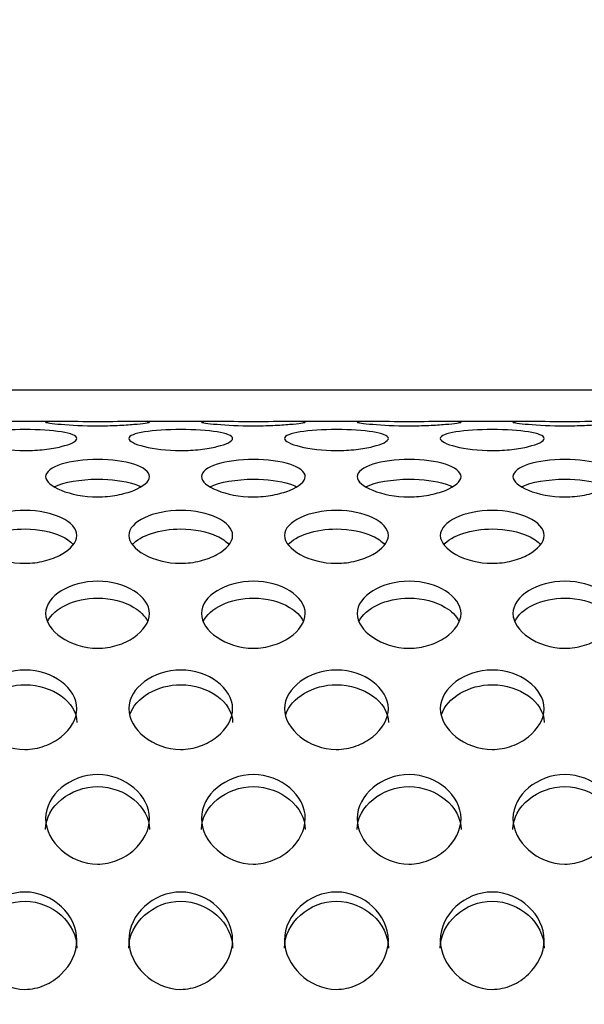
# Model space of a CAD drawing. Units: millimetres. Extents: x 0 to 349, y 0 to 204.
# Drawn here: x 128 to 131, y 161 to 166 of the extents above; entities that cross this region are included whole.
import ezdxf
from ezdxf import colors
from ezdxf.entities.mleader import LeaderData, LeaderLine
from ezdxf.enums import TextEntityAlignment as Align
from ezdxf.math import Vec2, Vec3

# ---------------------------------------------------------------- set-up
doc = ezdxf.new("R2010")
doc.units = ezdxf.units.MM
for name, color, linetype in [('C-8-CHAPA', 7, 'Continuous'), ('Predeterminado', 7, 'Continuous'), ('TUBO_2000X26_DE_', 7, 'Continuous')]:
    doc.layers.add(name, color=color, linetype=linetype)
doc.styles.add('SEACAD_Arial', font='arial.ttf')
doc.dimstyles.new('ISO', dxfattribs={"dimtxt": 3.125, "dimasz": 3.125, "dimexe": 1.5625, "dimexo": 0, "dimgap": 0.78125, "dimtad": 0, "dimdec": 0, "dimlfac": 18.181818, "dimtxsty": 'SEACAD_Arial', "dimblk1": '_SE_FILLED', "dimblk2": '_SE_FILLED', "dimsah": 1, "dimcen": 1.5625, "dimadec": 1, "dimazin": 0, "dimtfac": 0.5, "dimtmove": 0, "dimatfit": 3, "dimfxl": 1, "dimarcsym": 0})

# ---------------------------------------------------------------- blocks, each defined once
blk = doc.blocks.new('_DOT')
at = {"color": 0}
blk.add_line((0, 0), (-1, 0), dxfattribs=at)
at = {"color": 0, "const_width": 0.333}
blk.add_lwpolyline([(-0.1665, 0, 1), (0.1665, 0, 1)], format="xyb", close=True, dxfattribs=at)
blk = doc.blocks.new('SE')
at = {"layer": 'C-8-CHAPA', "color": 7, "linetype": 'Continuous'}
for p, q in [((127.8462, 163.7679), (127.4356, 163.7679)), ((128.6708, 163.7679), (128.2602, 163.7679)), ((129.4953, 163.7679), (129.0848, 163.7679)), ((130.3199, 163.7679), (129.9094, 163.7679))]:
    blk.add_line(p, q, dxfattribs=at)
for points, knots in [([(127.7784, 163.7645), (127.7784, 163.7673), (127.8112, 163.7681), (127.9118, 163.7675), (127.9822, 163.7666), (128.1268, 163.7666), (128.196, 163.7676), (128.2964, 163.7681), (128.3286, 163.7673), (128.3282, 163.7617), (128.2959, 163.7571), (128.2201, 163.7507), (128.1904, 163.7487), (128.1245, 163.7459), (128.0884, 163.745), (127.9812, 163.745), (127.9112, 163.7487), (127.8111, 163.7571), (127.7784, 163.7617), (127.7784, 163.7645)], [0, 0, 0, 0, 0.125, 0.125, 0.25, 0.25, 0.375, 0.375, 0.5, 0.5, 0.625, 0.625, 0.6875, 0.6875, 0.75, 0.75, 0.875, 0.875, 1, 1, 1, 1]), ([(128.603, 163.7645), (128.603, 163.7673), (128.6357, 163.7681), (128.7363, 163.7675), (128.8068, 163.7666), (128.9514, 163.7666), (129.0206, 163.7676), (129.1209, 163.7681), (129.1532, 163.7673), (129.1528, 163.7617), (129.1205, 163.7571), (129.0447, 163.7507), (129.015, 163.7487), (128.9491, 163.7459), (128.913, 163.745), (128.8058, 163.745), (128.7358, 163.7487), (128.6356, 163.7571), (128.603, 163.7617), (128.603, 163.7645)], [0, 0, 0, 0, 0.125, 0.125, 0.25, 0.25, 0.375, 0.375, 0.5, 0.5, 0.625, 0.625, 0.6875, 0.6875, 0.75, 0.75, 0.875, 0.875, 1, 1, 1, 1]), ([(129.4276, 163.7645), (129.4276, 163.7673), (129.4603, 163.7681), (129.5609, 163.7675), (129.6313, 163.7666), (129.7759, 163.7666), (129.8452, 163.7676), (129.9455, 163.7681), (129.9778, 163.7673), (129.9774, 163.7617), (129.945, 163.7571), (129.8693, 163.7507), (129.8396, 163.7487), (129.7736, 163.7459), (129.7376, 163.745), (129.6304, 163.745), (129.5603, 163.7487), (129.4602, 163.7571), (129.4276, 163.7617), (129.4276, 163.7645)], [0, 0, 0, 0, 0.125, 0.125, 0.25, 0.25, 0.375, 0.375, 0.5, 0.5, 0.625, 0.625, 0.6875, 0.6875, 0.75, 0.75, 0.875, 0.875, 1, 1, 1, 1]), ([(130.2522, 163.7645), (130.2522, 163.7673), (130.2849, 163.7681), (130.3855, 163.7675), (130.4559, 163.7666), (130.6005, 163.7666), (130.6698, 163.7676), (130.7701, 163.7681), (130.8024, 163.7673), (130.8019, 163.7617), (130.7696, 163.7571), (130.6939, 163.7507), (130.6641, 163.7487), (130.5982, 163.7459), (130.5622, 163.745), (130.455, 163.745), (130.3849, 163.7487), (130.2848, 163.7571), (130.2522, 163.7617), (130.2522, 163.7645)], [0, 0, 0, 0, 0.125, 0.125, 0.25, 0.25, 0.375, 0.375, 0.5, 0.5, 0.625, 0.625, 0.6875, 0.6875, 0.75, 0.75, 0.875, 0.875, 1, 1, 1, 1]), ([(127.3938, 163.6779), (127.3938, 163.6924), (127.4266, 163.7045), (127.5272, 163.7206), (127.5976, 163.7252), (127.7422, 163.7251), (127.8115, 163.7205), (127.9118, 163.7043), (127.944, 163.6921), (127.9436, 163.6634), (127.9113, 163.6475), (127.8356, 163.6288), (127.8058, 163.6234), (127.7399, 163.6157), (127.7039, 163.6135), (127.5967, 163.6136), (127.5266, 163.6227), (127.4265, 163.6475), (127.3938, 163.6634), (127.3938, 163.6779)], [0, 0, 0, 0, 0.125, 0.125, 0.25, 0.25, 0.375, 0.375, 0.5, 0.5, 0.625, 0.625, 0.6875, 0.6875, 0.75, 0.75, 0.875, 0.875, 1, 1, 1, 1]), ([(128.2184, 163.6779), (128.2184, 163.6924), (128.2512, 163.7045), (128.3518, 163.7206), (128.4222, 163.7252), (128.5668, 163.7251), (128.636, 163.7205), (128.7364, 163.7043), (128.7686, 163.6921), (128.7682, 163.6634), (128.7359, 163.6475), (128.6601, 163.6288), (128.6304, 163.6234), (128.5645, 163.6157), (128.5284, 163.6135), (128.4212, 163.6136), (128.3512, 163.6227), (128.2511, 163.6475), (128.2184, 163.6634), (128.2184, 163.6779)], [0, 0, 0, 0, 0.125, 0.125, 0.25, 0.25, 0.375, 0.375, 0.5, 0.5, 0.625, 0.625, 0.6875, 0.6875, 0.75, 0.75, 0.875, 0.875, 1, 1, 1, 1]), ([(129.043, 163.6779), (129.043, 163.6924), (129.0757, 163.7045), (129.1763, 163.7206), (129.2468, 163.7252), (129.3914, 163.7251), (129.4606, 163.7205), (129.5609, 163.7043), (129.5932, 163.6921), (129.5928, 163.6634), (129.5605, 163.6475), (129.4847, 163.6288), (129.455, 163.6234), (129.3891, 163.6157), (129.353, 163.6135), (129.2458, 163.6136), (129.1758, 163.6227), (129.0756, 163.6475), (129.043, 163.6634), (129.043, 163.6779)], [0, 0, 0, 0, 0.125, 0.125, 0.25, 0.25, 0.375, 0.375, 0.5, 0.5, 0.625, 0.625, 0.6875, 0.6875, 0.75, 0.75, 0.875, 0.875, 1, 1, 1, 1]), ([(129.8676, 163.6779), (129.8676, 163.6924), (129.9003, 163.7045), (130.0009, 163.7206), (130.0713, 163.7252), (130.2159, 163.7251), (130.2852, 163.7205), (130.3855, 163.7043), (130.4178, 163.6921), (130.4174, 163.6634), (130.385, 163.6475), (130.3093, 163.6288), (130.2796, 163.6234), (130.2136, 163.6157), (130.1776, 163.6135), (130.0704, 163.6136), (130.0003, 163.6227), (129.9002, 163.6475), (129.8676, 163.6634), (129.8676, 163.6779)], [0, 0, 0, 0, 0.125, 0.125, 0.25, 0.25, 0.375, 0.375, 0.5, 0.5, 0.625, 0.625, 0.6875, 0.6875, 0.75, 0.75, 0.875, 0.875, 1, 1, 1, 1]), ([(127.7784, 163.4761), (127.7784, 163.5019), (127.8112, 163.525), (127.9118, 163.5573), (127.9822, 163.5673), (128.1268, 163.5672), (128.196, 163.5572), (128.2964, 163.5247), (128.3286, 163.5013), (128.3282, 163.4503), (128.2959, 163.4235), (128.2201, 163.3929), (128.1904, 163.3843), (128.1245, 163.372), (128.0884, 163.3685), (127.9812, 163.3687), (127.9112, 163.383), (127.8111, 163.4235), (127.7784, 163.4502), (127.7784, 163.4761)], [0, 0, 0, 0, 0.125, 0.125, 0.25, 0.25, 0.375, 0.375, 0.5, 0.5, 0.625, 0.625, 0.6875, 0.6875, 0.75, 0.75, 0.875, 0.875, 1, 1, 1, 1]), ([(128.603, 163.4761), (128.603, 163.5019), (128.6357, 163.525), (128.7363, 163.5573), (128.8068, 163.5673), (128.9514, 163.5672), (129.0206, 163.5572), (129.1209, 163.5247), (129.1532, 163.5013), (129.1528, 163.4503), (129.1205, 163.4235), (129.0447, 163.3929), (129.015, 163.3843), (128.9491, 163.372), (128.913, 163.3685), (128.8058, 163.3687), (128.7358, 163.383), (128.6356, 163.4235), (128.603, 163.4502), (128.603, 163.4761)], [0, 0, 0, 0, 0.125, 0.125, 0.25, 0.25, 0.375, 0.375, 0.5, 0.5, 0.625, 0.625, 0.6875, 0.6875, 0.75, 0.75, 0.875, 0.875, 1, 1, 1, 1]), ([(129.4276, 163.4761), (129.4276, 163.5019), (129.4603, 163.525), (129.5609, 163.5573), (129.6313, 163.5673), (129.7759, 163.5672), (129.8452, 163.5572), (129.9455, 163.5247), (129.9778, 163.5013), (129.9774, 163.4503), (129.945, 163.4235), (129.8693, 163.3929), (129.8396, 163.3843), (129.7736, 163.372), (129.7376, 163.3685), (129.6304, 163.3687), (129.5603, 163.383), (129.4602, 163.4235), (129.4276, 163.4502), (129.4276, 163.4761)], [0, 0, 0, 0, 0.125, 0.125, 0.25, 0.25, 0.375, 0.375, 0.5, 0.5, 0.625, 0.625, 0.6875, 0.6875, 0.75, 0.75, 0.875, 0.875, 1, 1, 1, 1]), ([(130.2522, 163.4761), (130.2522, 163.5019), (130.2849, 163.525), (130.3855, 163.5573), (130.4559, 163.5673), (130.6005, 163.5672), (130.6698, 163.5572), (130.7701, 163.5247), (130.8024, 163.5013), (130.8019, 163.4503), (130.7696, 163.4235), (130.6939, 163.3929), (130.6641, 163.3843), (130.5982, 163.372), (130.5622, 163.3685), (130.455, 163.3687), (130.3849, 163.383), (130.2848, 163.4235), (130.2522, 163.4502), (130.2522, 163.4761)], [0, 0, 0, 0, 0.125, 0.125, 0.25, 0.25, 0.375, 0.375, 0.5, 0.5, 0.625, 0.625, 0.6875, 0.6875, 0.75, 0.75, 0.875, 0.875, 1, 1, 1, 1]), ([(127.8243, 163.4222), (127.8753, 163.4468), (127.9625, 163.4623), (128.126, 163.4621), (128.1944, 163.4527), (128.2588, 163.4326), (128.2713, 163.4277), (128.2822, 163.4225)], [0.0901181, 0.0901181, 0.0901181, 0.0901181, 0.25, 0.25, 0.375, 0.375, 0.4091435, 0.4091435, 0.4091435, 0.4091435]), ([(128.6489, 163.4222), (128.6999, 163.4468), (128.7871, 163.4623), (128.9506, 163.4621), (129.019, 163.4527), (129.0834, 163.4326), (129.0959, 163.4277), (129.1068, 163.4225)], [0.0901181, 0.0901181, 0.0901181, 0.0901181, 0.25, 0.25, 0.375, 0.375, 0.4091435, 0.4091435, 0.4091435, 0.4091435]), ([(129.4735, 163.4222), (129.5244, 163.4468), (129.6117, 163.4623), (129.7752, 163.4621), (129.8436, 163.4527), (129.9079, 163.4326), (129.9205, 163.4277), (129.9313, 163.4225)], [0.0901181, 0.0901181, 0.0901181, 0.0901181, 0.25, 0.25, 0.375, 0.375, 0.4091435, 0.4091435, 0.4091435, 0.4091435]), ([(130.2981, 163.4222), (130.349, 163.4468), (130.4362, 163.4623), (130.5997, 163.4621), (130.6681, 163.4527), (130.7325, 163.4326), (130.745, 163.4277), (130.7559, 163.4225)], [0.0901181, 0.0901181, 0.0901181, 0.0901181, 0.25, 0.25, 0.375, 0.375, 0.4091435, 0.4091435, 0.4091435, 0.4091435]), ([(127.3938, 163.1643), (127.3938, 163.2008), (127.4266, 163.2343), (127.5272, 163.282), (127.5976, 163.2972), (127.7422, 163.2969), (127.8115, 163.2817), (127.9118, 163.2338), (127.944, 163.2), (127.9436, 163.128), (127.9113, 163.091), (127.8356, 163.0493), (127.8058, 163.0376), (127.7399, 163.0211), (127.7039, 163.0164), (127.5967, 163.0166), (127.5266, 163.0358), (127.4265, 163.091), (127.3938, 163.1278), (127.3938, 163.1643)], [0, 0, 0, 0, 0.125, 0.125, 0.25, 0.25, 0.375, 0.375, 0.5, 0.5, 0.625, 0.625, 0.6875, 0.6875, 0.75, 0.75, 0.875, 0.875, 1, 1, 1, 1]), ([(128.2184, 163.1643), (128.2184, 163.2008), (128.2512, 163.2343), (128.3518, 163.282), (128.4222, 163.2972), (128.5668, 163.2969), (128.636, 163.2817), (128.7364, 163.2338), (128.7686, 163.2), (128.7682, 163.128), (128.7359, 163.091), (128.6601, 163.0493), (128.6304, 163.0376), (128.5645, 163.0211), (128.5284, 163.0164), (128.4212, 163.0166), (128.3512, 163.0358), (128.2511, 163.091), (128.2184, 163.1278), (128.2184, 163.1643)], [0, 0, 0, 0, 0.125, 0.125, 0.25, 0.25, 0.375, 0.375, 0.5, 0.5, 0.625, 0.625, 0.6875, 0.6875, 0.75, 0.75, 0.875, 0.875, 1, 1, 1, 1]), ([(129.043, 163.1643), (129.043, 163.2008), (129.0757, 163.2343), (129.1763, 163.282), (129.2468, 163.2972), (129.3914, 163.2969), (129.4606, 163.2817), (129.5609, 163.2338), (129.5932, 163.2), (129.5928, 163.128), (129.5605, 163.091), (129.4847, 163.0493), (129.455, 163.0376), (129.3891, 163.0211), (129.353, 163.0164), (129.2458, 163.0166), (129.1758, 163.0358), (129.0756, 163.091), (129.043, 163.1278), (129.043, 163.1643)], [0, 0, 0, 0, 0.125, 0.125, 0.25, 0.25, 0.375, 0.375, 0.5, 0.5, 0.625, 0.625, 0.6875, 0.6875, 0.75, 0.75, 0.875, 0.875, 1, 1, 1, 1]), ([(129.8676, 163.1643), (129.8676, 163.2008), (129.9003, 163.2343), (130.0009, 163.282), (130.0713, 163.2972), (130.2159, 163.2969), (130.2852, 163.2817), (130.3855, 163.2338), (130.4178, 163.2), (130.4174, 163.128), (130.385, 163.091), (130.3093, 163.0493), (130.2796, 163.0376), (130.2136, 163.0211), (130.1776, 163.0164), (130.0704, 163.0166), (130.0003, 163.0358), (129.9002, 163.091), (129.8676, 163.1278), (129.8676, 163.1643)], [0, 0, 0, 0, 0.125, 0.125, 0.25, 0.25, 0.375, 0.375, 0.5, 0.5, 0.625, 0.625, 0.6875, 0.6875, 0.75, 0.75, 0.875, 0.875, 1, 1, 1, 1]), ([(127.412, 163.1145), (127.453, 163.164), (127.5579, 163.1988), (127.7414, 163.1985), (127.8098, 163.1842), (127.8873, 163.1485), (127.9092, 163.1334), (127.9238, 163.1165)], [0.0553139, 0.0553139, 0.0553139, 0.0553139, 0.25, 0.25, 0.375, 0.375, 0.4413971, 0.4413971, 0.4413971, 0.4413971]), ([(128.2365, 163.1145), (128.2775, 163.164), (128.3825, 163.1988), (128.566, 163.1985), (128.6344, 163.1842), (128.7118, 163.1485), (128.7338, 163.1334), (128.7484, 163.1165)], [0.0553139, 0.0553139, 0.0553139, 0.0553139, 0.25, 0.25, 0.375, 0.375, 0.4413971, 0.4413971, 0.4413971, 0.4413971]), ([(129.0611, 163.1145), (129.1021, 163.164), (129.2071, 163.1988), (129.3906, 163.1985), (129.459, 163.1842), (129.5364, 163.1485), (129.5583, 163.1334), (129.573, 163.1165)], [0.0553139, 0.0553139, 0.0553139, 0.0553139, 0.25, 0.25, 0.375, 0.375, 0.4413971, 0.4413971, 0.4413971, 0.4413971]), ([(129.8857, 163.1145), (129.9267, 163.164), (130.0317, 163.1988), (130.2152, 163.1985), (130.2836, 163.1842), (130.361, 163.1485), (130.3829, 163.1334), (130.3976, 163.1165)], [0.0553139, 0.0553139, 0.0553139, 0.0553139, 0.25, 0.25, 0.375, 0.375, 0.4413971, 0.4413971, 0.4413971, 0.4413971]), ([(127.7784, 162.7509), (127.7784, 162.7971), (127.8112, 162.8401), (127.9118, 162.9019), (127.9822, 162.9218), (128.1268, 162.9215), (128.196, 162.9015), (128.2964, 162.8394), (128.3286, 162.796), (128.3282, 162.7049), (128.2959, 162.6587), (128.2201, 162.6071), (128.1904, 162.5926), (128.1245, 162.5722), (128.0884, 162.5665), (127.9812, 162.5668), (127.9112, 162.5903), (127.8111, 162.6588), (127.7784, 162.7047), (127.7784, 162.7509)], [0, 0, 0, 0, 0.125, 0.125, 0.25, 0.25, 0.375, 0.375, 0.5, 0.5, 0.625, 0.625, 0.6875, 0.6875, 0.75, 0.75, 0.875, 0.875, 1, 1, 1, 1]), ([(128.603, 162.7509), (128.603, 162.7971), (128.6357, 162.8401), (128.7363, 162.9019), (128.8068, 162.9218), (128.9514, 162.9215), (129.0206, 162.9015), (129.1209, 162.8394), (129.1532, 162.796), (129.1528, 162.7049), (129.1205, 162.6587), (129.0447, 162.6071), (129.015, 162.5926), (128.9491, 162.5722), (128.913, 162.5665), (128.8058, 162.5668), (128.7358, 162.5903), (128.6356, 162.6588), (128.603, 162.7047), (128.603, 162.7509)], [0, 0, 0, 0, 0.125, 0.125, 0.25, 0.25, 0.375, 0.375, 0.5, 0.5, 0.625, 0.625, 0.6875, 0.6875, 0.75, 0.75, 0.875, 0.875, 1, 1, 1, 1]), ([(129.4276, 162.7509), (129.4276, 162.7971), (129.4603, 162.8401), (129.5609, 162.9019), (129.6313, 162.9218), (129.7759, 162.9215), (129.8452, 162.9015), (129.9455, 162.8394), (129.9778, 162.796), (129.9774, 162.7049), (129.945, 162.6587), (129.8693, 162.6071), (129.8396, 162.5926), (129.7736, 162.5722), (129.7376, 162.5665), (129.6304, 162.5668), (129.5603, 162.5903), (129.4602, 162.6588), (129.4276, 162.7047), (129.4276, 162.7509)], [0, 0, 0, 0, 0.125, 0.125, 0.25, 0.25, 0.375, 0.375, 0.5, 0.5, 0.625, 0.625, 0.6875, 0.6875, 0.75, 0.75, 0.875, 0.875, 1, 1, 1, 1]), ([(130.2522, 162.7509), (130.2522, 162.7971), (130.2849, 162.8401), (130.3855, 162.9019), (130.4559, 162.9218), (130.6005, 162.9215), (130.6698, 162.9015), (130.7701, 162.8394), (130.8024, 162.796), (130.8019, 162.7049), (130.7696, 162.6587), (130.6939, 162.6071), (130.6641, 162.5926), (130.5982, 162.5722), (130.5622, 162.5665), (130.455, 162.5668), (130.3849, 162.5903), (130.2848, 162.6588), (130.2522, 162.7047), (130.2522, 162.7509)], [0, 0, 0, 0, 0.125, 0.125, 0.25, 0.25, 0.375, 0.375, 0.5, 0.5, 0.625, 0.625, 0.6875, 0.6875, 0.75, 0.75, 0.875, 0.875, 1, 1, 1, 1]), ([(127.7879, 162.7078), (127.8206, 162.7792), (127.9335, 162.8327), (128.126, 162.8323), (128.1944, 162.8135), (128.2781, 162.7636), (128.3037, 162.7385), (128.3174, 162.7109)], [0.0395316, 0.0395316, 0.0395316, 0.0395316, 0.25, 0.25, 0.375, 0.375, 0.4568309, 0.4568309, 0.4568309, 0.4568309]), ([(128.6124, 162.7078), (128.6451, 162.7792), (128.758, 162.8327), (128.9506, 162.8323), (129.019, 162.8135), (129.1027, 162.7636), (129.1283, 162.7385), (129.142, 162.7109)], [0.0395316, 0.0395316, 0.0395316, 0.0395316, 0.25, 0.25, 0.375, 0.375, 0.4568309, 0.4568309, 0.4568309, 0.4568309]), ([(129.437, 162.7078), (129.4697, 162.7792), (129.5826, 162.8327), (129.7752, 162.8323), (129.8436, 162.8135), (129.9272, 162.7636), (129.9529, 162.7385), (129.9665, 162.7109)], [0.0395316, 0.0395316, 0.0395316, 0.0395316, 0.25, 0.25, 0.375, 0.375, 0.4568309, 0.4568309, 0.4568309, 0.4568309]), ([(130.2616, 162.7078), (130.2943, 162.7792), (130.4072, 162.8327), (130.5997, 162.8323), (130.6681, 162.8135), (130.7518, 162.7636), (130.7774, 162.7385), (130.7911, 162.7109)], [0.0395316, 0.0395316, 0.0395316, 0.0395316, 0.25, 0.25, 0.375, 0.375, 0.4568309, 0.4568309, 0.4568309, 0.4568309]), ([(127.3938, 162.2466), (127.3938, 162.3013), (127.4266, 162.3527), (127.5272, 162.4269), (127.5976, 162.4512), (127.7422, 162.4507), (127.8115, 162.4265), (127.9118, 162.3519), (127.944, 162.3), (127.9436, 162.1921), (127.9113, 162.1381), (127.8356, 162.0778), (127.8058, 162.061), (127.7399, 162.0373), (127.7039, 162.0307), (127.5967, 162.031), (127.5266, 162.0582), (127.4265, 162.1381), (127.3938, 162.192), (127.3938, 162.2466)], [0, 0, 0, 0, 0.125, 0.125, 0.25, 0.25, 0.375, 0.375, 0.5, 0.5, 0.625, 0.625, 0.6875, 0.6875, 0.75, 0.75, 0.875, 0.875, 1, 1, 1, 1]), ([(128.2184, 162.2466), (128.2184, 162.3013), (128.2512, 162.3527), (128.3518, 162.4269), (128.4222, 162.4512), (128.5668, 162.4507), (128.636, 162.4265), (128.7364, 162.3519), (128.7686, 162.3), (128.7682, 162.1921), (128.7359, 162.1381), (128.6601, 162.0778), (128.6304, 162.061), (128.5645, 162.0373), (128.5284, 162.0307), (128.4212, 162.031), (128.3512, 162.0582), (128.2511, 162.1381), (128.2184, 162.192), (128.2184, 162.2466)], [0, 0, 0, 0, 0.125, 0.125, 0.25, 0.25, 0.375, 0.375, 0.5, 0.5, 0.625, 0.625, 0.6875, 0.6875, 0.75, 0.75, 0.875, 0.875, 1, 1, 1, 1]), ([(129.043, 162.2466), (129.043, 162.3013), (129.0757, 162.3527), (129.1763, 162.4269), (129.2468, 162.4512), (129.3914, 162.4507), (129.4606, 162.4265), (129.5609, 162.3519), (129.5932, 162.3), (129.5928, 162.1921), (129.5605, 162.1381), (129.4847, 162.0778), (129.455, 162.061), (129.3891, 162.0373), (129.353, 162.0307), (129.2458, 162.031), (129.1758, 162.0582), (129.0756, 162.1381), (129.043, 162.192), (129.043, 162.2466)], [0, 0, 0, 0, 0.125, 0.125, 0.25, 0.25, 0.375, 0.375, 0.5, 0.5, 0.625, 0.625, 0.6875, 0.6875, 0.75, 0.75, 0.875, 0.875, 1, 1, 1, 1]), ([(129.8676, 162.2466), (129.8676, 162.3013), (129.9003, 162.3527), (130.0009, 162.4269), (130.0713, 162.4512), (130.2159, 162.4507), (130.2852, 162.4265), (130.3855, 162.3519), (130.4178, 162.3), (130.4174, 162.1921), (130.385, 162.1381), (130.3093, 162.0778), (130.2796, 162.061), (130.2136, 162.0373), (130.1776, 162.0307), (130.0704, 162.031), (130.0003, 162.0582), (129.9002, 162.1381), (129.8676, 162.192), (129.8676, 162.2466)], [0, 0, 0, 0, 0.125, 0.125, 0.25, 0.25, 0.375, 0.375, 0.5, 0.5, 0.625, 0.625, 0.6875, 0.6875, 0.75, 0.75, 0.875, 0.875, 1, 1, 1, 1]), ([(127.4005, 162.2158), (127.4289, 162.3047), (127.5451, 162.3737), (127.7414, 162.3732), (127.8098, 162.3503), (127.9109, 162.2779), (127.9439, 162.2271), (127.9438, 162.1739)], [0.0329713, 0.0329713, 0.0329713, 0.0329713, 0.25, 0.25, 0.375, 0.375, 0.4997261, 0.4997261, 0.4997261, 0.4997261]), ([(128.225, 162.2158), (128.2535, 162.3047), (128.3697, 162.3737), (128.566, 162.3732), (128.6344, 162.3503), (128.7354, 162.2779), (128.7685, 162.2271), (128.7684, 162.1739)], [0.0329713, 0.0329713, 0.0329713, 0.0329713, 0.25, 0.25, 0.375, 0.375, 0.4997261, 0.4997261, 0.4997261, 0.4997261]), ([(129.0496, 162.2158), (129.0781, 162.3047), (129.1943, 162.3737), (129.3906, 162.3732), (129.459, 162.3503), (129.56, 162.2779), (129.5931, 162.2271), (129.593, 162.1739)], [0.0329713, 0.0329713, 0.0329713, 0.0329713, 0.25, 0.25, 0.375, 0.375, 0.4997261, 0.4997261, 0.4997261, 0.4997261]), ([(129.8742, 162.2158), (129.9027, 162.3047), (130.0189, 162.3737), (130.2152, 162.3732), (130.2836, 162.3503), (130.3846, 162.2779), (130.4176, 162.2271), (130.4176, 162.1739)], [0.0329713, 0.0329713, 0.0329713, 0.0329713, 0.25, 0.25, 0.375, 0.375, 0.4997261, 0.4997261, 0.4997261, 0.4997261]), ([(127.7784, 161.6648), (127.7784, 161.7265), (127.8112, 161.785), (127.9118, 161.8697), (127.9822, 161.8976), (128.1268, 161.897), (128.196, 161.8692), (128.2964, 161.7841), (128.3286, 161.7251), (128.3282, 161.6033), (128.2959, 161.5427), (128.2201, 161.4754), (128.1904, 161.4567), (128.1245, 161.4303), (128.0884, 161.423), (127.9812, 161.4233), (127.9112, 161.4535), (127.8111, 161.5428), (127.7784, 161.6031), (127.7784, 161.6648)], [0, 0, 0, 0, 0.125, 0.125, 0.25, 0.25, 0.375, 0.375, 0.5, 0.5, 0.625, 0.625, 0.6875, 0.6875, 0.75, 0.75, 0.875, 0.875, 1, 1, 1, 1]), ([(128.603, 161.6648), (128.603, 161.7265), (128.6357, 161.785), (128.7363, 161.8697), (128.8068, 161.8976), (128.9514, 161.897), (129.0206, 161.8692), (129.1209, 161.7841), (129.1532, 161.7251), (129.1528, 161.6033), (129.1205, 161.5427), (129.0447, 161.4754), (129.015, 161.4567), (128.9491, 161.4303), (128.913, 161.423), (128.8058, 161.4233), (128.7358, 161.4535), (128.6356, 161.5428), (128.603, 161.6031), (128.603, 161.6648)], [0, 0, 0, 0, 0.125, 0.125, 0.25, 0.25, 0.375, 0.375, 0.5, 0.5, 0.625, 0.625, 0.6875, 0.6875, 0.75, 0.75, 0.875, 0.875, 1, 1, 1, 1]), ([(129.4276, 161.6648), (129.4276, 161.7265), (129.4603, 161.785), (129.5609, 161.8697), (129.6313, 161.8976), (129.7759, 161.897), (129.8452, 161.8692), (129.9455, 161.7841), (129.9778, 161.7251), (129.9774, 161.6033), (129.945, 161.5427), (129.8693, 161.4754), (129.8396, 161.4567), (129.7736, 161.4303), (129.7376, 161.423), (129.6304, 161.4233), (129.5603, 161.4535), (129.4602, 161.5428), (129.4276, 161.6031), (129.4276, 161.6648)], [0, 0, 0, 0, 0.125, 0.125, 0.25, 0.25, 0.375, 0.375, 0.5, 0.5, 0.625, 0.625, 0.6875, 0.6875, 0.75, 0.75, 0.875, 0.875, 1, 1, 1, 1]), ([(130.2522, 161.6648), (130.2522, 161.7265), (130.2849, 161.785), (130.3855, 161.8697), (130.4559, 161.8976), (130.6005, 161.897), (130.6698, 161.8692), (130.7701, 161.7841), (130.8024, 161.7251), (130.8019, 161.6033), (130.7696, 161.5427), (130.6939, 161.4754), (130.6641, 161.4567), (130.5982, 161.4303), (130.5622, 161.423), (130.455, 161.4233), (130.3849, 161.4535), (130.2848, 161.5428), (130.2522, 161.6031), (130.2522, 161.6648)], [0, 0, 0, 0, 0.125, 0.125, 0.25, 0.25, 0.375, 0.375, 0.5, 0.5, 0.625, 0.625, 0.6875, 0.6875, 0.75, 0.75, 0.875, 0.875, 1, 1, 1, 1]), ([(127.7784, 161.6066), (127.7784, 161.7285), (127.9108, 161.8338), (128.126, 161.8332), (128.1944, 161.8069), (128.2954, 161.7242), (128.3285, 161.6664), (128.3284, 161.6064)], [0, 0, 0, 0, 0.25, 0.25, 0.375, 0.375, 0.4997261, 0.4997261, 0.4997261, 0.4997261]), ([(128.603, 161.6066), (128.603, 161.7285), (128.7354, 161.8338), (128.9506, 161.8332), (129.019, 161.8069), (129.12, 161.7242), (129.1531, 161.6664), (129.153, 161.6064)], [0, 0, 0, 0, 0.25, 0.25, 0.375, 0.375, 0.4997261, 0.4997261, 0.4997261, 0.4997261]), ([(129.4276, 161.6066), (129.4276, 161.7285), (129.5599, 161.8338), (129.7752, 161.8332), (129.8436, 161.8069), (129.9446, 161.7242), (129.9776, 161.6664), (129.9776, 161.6064)], [0, 0, 0, 0, 0.25, 0.25, 0.375, 0.375, 0.4997261, 0.4997261, 0.4997261, 0.4997261]), ([(130.2522, 161.6066), (130.2522, 161.7285), (130.3845, 161.8338), (130.5997, 161.8332), (130.6681, 161.8069), (130.7692, 161.7242), (130.8022, 161.6664), (130.8022, 161.6064)], [0, 0, 0, 0, 0.25, 0.25, 0.375, 0.375, 0.4997261, 0.4997261, 0.4997261, 0.4997261]), ([(127.3938, 161.0208), (127.3938, 161.0879), (127.4266, 161.1519), (127.5272, 161.2449), (127.5976, 161.2756), (127.7422, 161.2751), (127.8115, 161.2444), (127.9118, 161.1509), (127.944, 161.0864), (127.9436, 160.9539), (127.9113, 160.8884), (127.8356, 160.8158), (127.8058, 160.7957), (127.7399, 160.7673), (127.7039, 160.7594), (127.5967, 160.7597), (127.5266, 160.7922), (127.4265, 160.8884), (127.3938, 160.9537), (127.3938, 161.0208)], [0, 0, 0, 0, 0.125, 0.125, 0.25, 0.25, 0.375, 0.375, 0.5, 0.5, 0.625, 0.625, 0.6875, 0.6875, 0.75, 0.75, 0.875, 0.875, 1, 1, 1, 1]), ([(127.3938, 160.9785), (127.3938, 161.1111), (127.5262, 161.2272), (127.7414, 161.2265), (127.8098, 161.1975), (127.9109, 161.1067), (127.9439, 161.0435), (127.9438, 160.9783)], [0, 0, 0, 0, 0.25, 0.25, 0.375, 0.375, 0.4997261, 0.4997261, 0.4997261, 0.4997261]), ([(128.2184, 161.0208), (128.2184, 161.0879), (128.2512, 161.1519), (128.3518, 161.2449), (128.4222, 161.2756), (128.5668, 161.2751), (128.636, 161.2444), (128.7364, 161.1509), (128.7686, 161.0864), (128.7682, 160.9539), (128.7359, 160.8884), (128.6601, 160.8158), (128.6304, 160.7957), (128.5645, 160.7673), (128.5284, 160.7594), (128.4212, 160.7597), (128.3512, 160.7922), (128.2511, 160.8884), (128.2184, 160.9537), (128.2184, 161.0208)], [0, 0, 0, 0, 0.125, 0.125, 0.25, 0.25, 0.375, 0.375, 0.5, 0.5, 0.625, 0.625, 0.6875, 0.6875, 0.75, 0.75, 0.875, 0.875, 1, 1, 1, 1]), ([(128.2184, 160.9785), (128.2184, 161.1111), (128.3508, 161.2272), (128.566, 161.2265), (128.6344, 161.1975), (128.7354, 161.1067), (128.7685, 161.0435), (128.7684, 160.9783)], [0, 0, 0, 0, 0.25, 0.25, 0.375, 0.375, 0.4997261, 0.4997261, 0.4997261, 0.4997261]), ([(129.043, 161.0208), (129.043, 161.0879), (129.0757, 161.1519), (129.1763, 161.2449), (129.2468, 161.2756), (129.3914, 161.2751), (129.4606, 161.2444), (129.5609, 161.1509), (129.5932, 161.0864), (129.5928, 160.9539), (129.5605, 160.8884), (129.4847, 160.8158), (129.455, 160.7957), (129.3891, 160.7673), (129.353, 160.7594), (129.2458, 160.7597), (129.1758, 160.7922), (129.0756, 160.8884), (129.043, 160.9537), (129.043, 161.0208)], [0, 0, 0, 0, 0.125, 0.125, 0.25, 0.25, 0.375, 0.375, 0.5, 0.5, 0.625, 0.625, 0.6875, 0.6875, 0.75, 0.75, 0.875, 0.875, 1, 1, 1, 1]), ([(129.043, 160.9785), (129.043, 161.1111), (129.1754, 161.2272), (129.3906, 161.2265), (129.459, 161.1975), (129.56, 161.1067), (129.5931, 161.0435), (129.593, 160.9783)], [0, 0, 0, 0, 0.25, 0.25, 0.375, 0.375, 0.4997261, 0.4997261, 0.4997261, 0.4997261]), ([(129.8676, 161.0208), (129.8676, 161.0879), (129.9003, 161.1519), (130.0009, 161.2449), (130.0713, 161.2756), (130.2159, 161.2751), (130.2852, 161.2444), (130.3855, 161.1509), (130.4178, 161.0864), (130.4174, 160.9539), (130.385, 160.8884), (130.3093, 160.8158), (130.2796, 160.7957), (130.2136, 160.7673), (130.1776, 160.7594), (130.0704, 160.7597), (130.0003, 160.7922), (129.9002, 160.8884), (129.8676, 160.9537), (129.8676, 161.0208)], [0, 0, 0, 0, 0.125, 0.125, 0.25, 0.25, 0.375, 0.375, 0.5, 0.5, 0.625, 0.625, 0.6875, 0.6875, 0.75, 0.75, 0.875, 0.875, 1, 1, 1, 1]), ([(129.8676, 160.9785), (129.8676, 161.1111), (129.9999, 161.2272), (130.2152, 161.2265), (130.2836, 161.1975), (130.3846, 161.1067), (130.4176, 161.0435), (130.4176, 160.9783)], [0, 0, 0, 0, 0.25, 0.25, 0.375, 0.375, 0.4997261, 0.4997261, 0.4997261, 0.4997261])]:
    blk.add_open_spline(points, degree=3, knots=knots, dxfattribs=at)
at = {"layer": 'TUBO_2000X26_DE_', "color": 7, "linetype": 'Continuous'}
blk.add_line((214.7378, 163.934), (104.868, 163.934), dxfattribs=at)
blk = doc.blocks.new('DMBLK101')
at = {"layer": 'Predeterminado', "linetype": 'Continuous'}
for points in [[(105.6841, 174.1778), (102.5591, 173.657), (105.6841, 173.1362)], [(213.7791, 174.1778), (213.7791, 173.1362), (216.9041, 173.657)]]:
    blk.add_hatch(color=7, dxfattribs=at).paths.add_polyline_path(points)
at = {"layer": 'Predeterminado', "color": 7, "linetype": 'Continuous'}
for p, q in [((102.5591, 162.0125), (102.5591, 175.2195)), ((216.9041, 164.7889), (216.9041, 175.2195)), ((154.6004, 173.657), (102.5591, 173.657)), ((216.9041, 173.657), (168.758, 173.657))]:
    blk.add_line(p, q, dxfattribs=at)
at = {"layer": 'Predeterminado', "color": 7, "linetype": 'Continuous', "style": 'SEACAD_Arial'}
blk.add_text('2090', height=3.125, dxfattribs=at).set_placement((155.6941, 175.2195), align=Align.TOP_LEFT)
blk = doc.blocks.new('_SE_FILLED')
at = {"color": 0}
blk.add_line((0, 0), (-1, 0), dxfattribs=at)
blk.add_solid([(0, 0), (-1, -0.1665), (-1, 0.1665), (0, 0)], dxfattribs=at)

msp = doc.modelspace()

# ---------------------------------------------------------------- block references
at = {"layer": 'Predeterminado'}
msp.add_blockref('SE', (0, 0), dxfattribs=at)

# ---------------------------------------------------------------- dimensions: what is measured, and where the dimension line sits
at = {"layer": 'Predeterminado', "color": 7, "linetype": 'Continuous'}
dim = msp.add_linear_dim(base=(102.55905, 173.65701), p1=(216.90409, 162.01247), p2=(102.55905, 162.01247), text='\\A1;2090 {}', dimstyle='ISO', override={"dimdec": 2}, dxfattribs=at)
dim.commit()
dim.dimension.update_dxf_attribs({"geometry": 'DMBLK101', "text_midpoint": (161.6792, 173.65701), "dimtype": 160})

# ---------------------------------------------------------------- leaders
ml = msp.add_multileader_mtext('Standard', dxfattribs=at)
ml.set_content('{\\pxsm0.9;\\fArial TUR|b0||i0||c0|p34;\\W1.;Banco de chapa perforada de acero galvanizado de 2 metros, pintado epoxi al horno en color plata.\\P}', color=256)
ml.set_leader_properties()
ml.set_arrow_properties(name='DOT')
ml.build(insert=Vec2(0, 0))
ml.multileader.update_dxf_attribs({"leader_type": 0, "dogleg_length": 0, "arrow_head_size": 2.5})
ctx = ml.context
ctx.base_point, ctx.char_height, ctx.arrow_head_size, ctx.landing_gap_size = Vec3(6.63944, 191.89733), 2.5, 2.5, 0.875
notes = []
notes.append((ctx, [(0, (0, 0, 0), (0, 0), (1, 0), 1, [])]))
ctx.mtext.insert = Vec3(8.63944, 193.51358)
ml = msp.add_multileader_mtext('Standard', dxfattribs=at)
ml.set_content('{\\pxsm0.9;\\fArial|b0||i0||c0|p34;\\W1.;Las medidas son reales.\\P( Cambiadas a reales)\\P        17-12-2020\\P}', color=256)
ml.set_leader_properties()
ml.set_arrow_properties(name='DOT')
ml.build(insert=Vec2(0, 0))
ml.multileader.update_dxf_attribs({"leader_type": 0, "dogleg_length": 0, "arrow_head_size": 3.125})
ctx = ml.context
ctx.base_point, ctx.char_height, ctx.arrow_head_size, ctx.landing_gap_size = Vec3(300.10658, 179.04268), 3.125, 3.125, 1.09375
notes.append((ctx, [(0, (0, 0, 0), (0, 0), (1, 0), 1, [])]))
ctx.mtext.insert = Vec3(302.10658, 180.63175)
for ctx, leaders in notes:
    for number, flags, end, landing, length, lines in leaders:
        leader = LeaderData()
        leader.index, (leader.has_last_leader_line, leader.has_dogleg_vector, leader.attachment_direction) = number, flags
        leader.last_leader_point, leader.dogleg_vector, leader.dogleg_length = Vec3(end), Vec3(landing), length
        for number, points, colour, breaks in lines:
            line = LeaderLine()
            line.index, line.vertices, line.color, line.breaks = number, Vec3.list(points), colors.encode_raw_color(colour), breaks
            leader.lines.append(line)
        ctx.leaders.append(leader)

doc.saveas('drawing.dxf')
